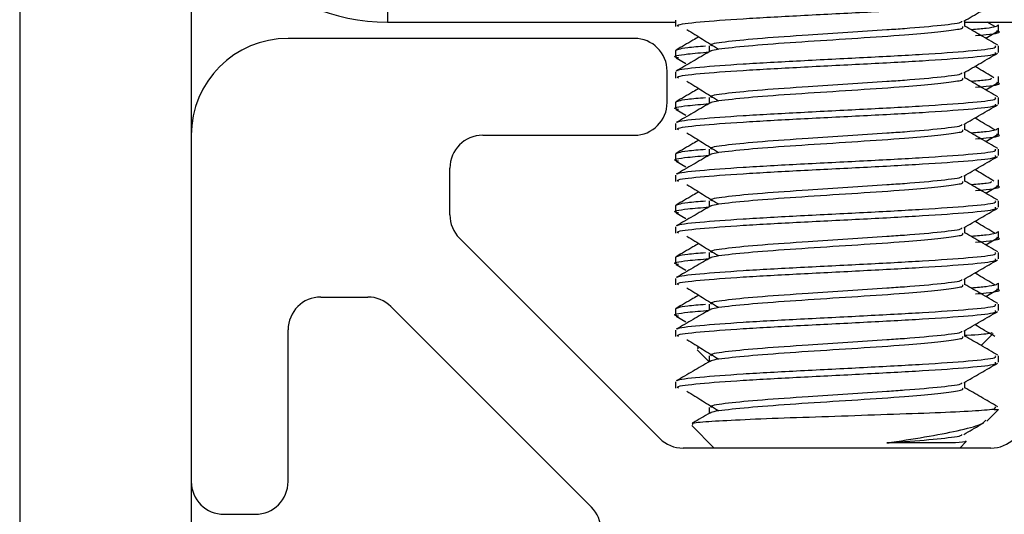
# Model space of a CAD drawing. Units: inches. Extents: x 2 to 573, y 2 to 359.
# Drawn here: x 38 to 39, y 252 to 252 of the extents above; entities that cross this region are included whole.
import ezdxf

# ---------------------------------------------------------------- set-up
doc = ezdxf.new("R2010")
doc.units = ezdxf.units.IN
doc.header["$MEASUREMENT"] = 0

msp = doc.modelspace()

# ---------------------------------------------------------------- linework, layer by layer
at = {"color": 7, "linetype": 'Continuous', "lineweight": 25}
for p, q in [((38.19957, 253.28334), (38.19957, 250.70366)), ((38.30417, 253.28334), (38.30417, 252.21435)), ((38.42377, 252.38794), (38.42377, 252.28334)), ((38.42377, 252.28334), (38.59945, 252.28334)), ((38.59945, 252.28458), (38.59945, 252.28065)), ((38.77584, 252.28065), (38.77584, 252.28429)), ((38.77584, 252.28334), (39.09158, 252.28334)), ((38.79409, 252.2806), (38.7895, 252.28334)), ((38.78858, 252.27352), (38.79618, 252.27795)), ((38.7963, 252.27771), (38.7963, 252.28164)), ((38.57433, 252.2734), (38.36323, 252.2734)), ((38.59945, 252.2659), (38.59945, 252.26196)), ((38.61991, 252.26884), (38.61991, 252.26517)), ((38.7963, 252.2649), (38.7963, 252.26884)), ((38.59987, 252.26151), (38.60579, 252.25808)), ((38.59433, 252.23435), (38.59433, 252.2534)), ((38.59945, 252.25309), (38.59945, 252.24915)), ((38.77584, 252.24915), (38.77584, 252.2528)), ((38.78858, 252.24203), (38.79618, 252.24645)), ((38.7963, 252.24621), (38.7963, 252.25015)), ((38.61991, 252.23734), (38.61991, 252.23367)), ((38.7963, 252.2334), (38.7963, 252.23734)), ((38.59945, 252.2344), (38.59945, 252.23046)), ((38.59987, 252.23001), (38.60579, 252.22658)), ((38.59945, 252.22159), (38.59945, 252.21766)), ((38.77584, 252.21766), (38.77584, 252.2213)), ((38.7963, 252.21471), (38.7963, 252.21865)), ((38.30417, 252.21435), (38.30417, 252.00324)), ((38.48185, 252.21435), (38.57433, 252.21435)), ((38.78858, 252.21053), (38.79618, 252.21495)), ((38.61991, 252.20584), (38.61991, 252.20218)), ((38.7963, 252.20191), (38.7963, 252.20584)), ((38.59945, 252.2029), (38.59945, 252.19897)), ((38.59987, 252.19852), (38.60579, 252.19508)), ((38.46185, 252.16576), (38.46185, 252.19435)), ((38.59945, 252.1901), (38.59945, 252.18616)), ((38.77584, 252.18616), (38.77584, 252.18981)), ((38.7963, 252.18322), (38.7963, 252.18716)), ((38.78858, 252.17904), (38.79618, 252.18346)), ((38.59945, 252.17141), (38.59945, 252.16747)), ((38.61991, 252.17435), (38.61991, 252.17068)), ((38.7963, 252.17041), (38.7963, 252.17435)), ((38.59987, 252.16702), (38.60579, 252.16359)), ((38.59945, 252.1586), (38.59945, 252.15466)), ((38.77584, 252.15466), (38.77584, 252.15831)), ((38.58987, 252.02946), (38.46771, 252.15162)), ((38.78858, 252.14754), (38.79618, 252.15196)), ((38.7963, 252.15172), (38.7963, 252.15566)), ((38.59945, 252.13991), (38.59945, 252.13597)), ((38.61991, 252.14285), (38.61991, 252.13918)), ((38.7963, 252.13892), (38.7963, 252.14285)), ((38.59987, 252.13553), (38.60579, 252.13209)), ((38.59945, 252.1271), (38.59945, 252.12317)), ((38.77584, 252.12317), (38.77584, 252.12681)), ((38.78858, 252.11604), (38.79618, 252.12047)), ((38.7963, 252.12023), (38.7963, 252.12416)), ((38.38323, 252.11572), (38.4118, 252.11572)), ((38.42594, 252.10987), (38.54812, 251.98769)), ((38.59945, 252.10842), (38.59945, 252.10448)), ((38.61991, 252.11136), (38.61991, 252.10769)), ((38.7963, 252.10742), (38.7963, 252.11136)), ((38.59987, 252.10403), (38.60579, 252.1006)), ((38.36323, 252.00324), (38.36323, 252.09572)), ((38.59945, 252.09561), (38.59945, 252.09167)), ((38.77584, 252.09167), (38.77584, 252.09532)), ((38.78584, 252.08614), (38.79318, 252.09348)), ((38.6136, 252.08533), (38.61274, 252.08483)), ((38.61279, 252.08469), (38.61318, 252.08412)), ((38.61256, 252.0835), (38.61988, 252.07618)), ((38.61991, 252.07986), (38.61991, 252.07619)), ((38.7963, 252.07592), (38.7963, 252.07986)), ((38.59945, 252.06411), (38.59945, 252.06018)), ((38.77584, 252.06018), (38.77584, 252.06382)), ((38.61991, 252.04836), (38.61991, 252.0447)), ((38.79376, 252.04722), (38.79474, 252.04882)), ((38.78917, 252.04009), (38.7963, 252.04722)), ((38.79376, 252.04722), (38.7963, 252.04722)), ((38.60935, 252.03733), (38.62307, 252.0236)), ((38.77011, 252.02676), (38.7282, 252.02676)), ((38.77268, 252.0236), (38.77663, 252.02755)), ((38.79172, 252.0236), (38.60401, 252.0236)), ((38.30417, 252.00324), (38.30417, 251.75616)), ((38.32417, 251.98324), (38.34323, 251.98324))]:
    msp.add_line(p, q, dxfattribs=at)
for centre, radius, start, end in [((38.42377, 252.40294), 0.1196, 180, 270), ((38.36323, 252.21435), 0.05906, 90, 180), ((38.57433, 252.2534), 0.02, 0, 90), ((38.57433, 252.23435), 0.02, 270, 0), ((38.48185, 252.19435), 0.02, 90, 180), ((38.48185, 252.16576), 0.02, 180, 225), ((38.38323, 252.09572), 0.02, 90, 180), ((38.4118, 252.09572), 0.02, 45, 90), ((38.60401, 252.0436), 0.02, 225, 270), ((38.79172, 252.0436), 0.02, 270, 315), ((38.32417, 252.00324), 0.02, 180, 270), ((38.34323, 252.00324), 0.02, 270, 0), ((38.53398, 251.97355), 0.02, 0, 45)]:
    msp.add_arc(centre, radius, start, end, dxfattribs=at)
for points, knots in [([(38.60129, 252.28065), (38.60085, 252.28092), (38.59936, 252.28185), (38.61275, 252.28344), (38.63899, 252.28541), (38.67511, 252.28738), (38.7144, 252.28935), (38.75142, 252.29132), (38.7796, 252.29328), (38.7953, 252.29498), (38.79468, 252.29601), (38.79446, 252.2964)], [0, 0, 0, 0, 0.052394, 0.177394, 0.302394, 0.427394, 0.552394, 0.677394, 0.802394, 0.927394, 1, 1, 1, 1]), ([(38.77522, 252.28393), (38.77864, 252.28592), (38.78549, 252.2899), (38.79235, 252.29387), (38.79578, 252.29586)], [0, 0, 0, 0, 0.499769, 1, 1, 1, 1]), ([(38.62137, 252.26884), (38.62102, 252.26911), (38.61983, 252.27004), (38.63044, 252.27163), (38.65123, 252.2736), (38.67791, 252.27545), (38.7046, 252.27711), (38.72469, 252.27849), (38.74472, 252.27987), (38.76237, 252.28148), (38.77414, 252.28296), (38.77409, 252.28378), (38.77408, 252.28395)], [0, 0, 0, 0, 0.054539, 0.184658, 0.314777, 0.444895, 0.548426, 0.65327, 0.705898, 0.836017, 0.966135, 1, 1, 1, 1]), ([(38.60629, 252.27879), (38.60952, 252.27681), (38.61598, 252.27286), (38.6224, 252.2689), (38.62561, 252.26693)], [0, 0, 0, 0, 0.5000376, 1, 1, 1, 1]), ([(38.6211, 252.26544), (38.62102, 252.26553), (38.6204, 252.26629), (38.6307, 252.26769), (38.65116, 252.26966), (38.67985, 252.27163), (38.71099, 252.2736), (38.73821, 252.27545), (38.75853, 252.27711), (38.769, 252.27849), (38.77506, 252.27961), (38.77463, 252.28026), (38.77438, 252.28065)], [0, 0, 0, 0, 0.018894, 0.148212, 0.277531, 0.40685, 0.536169, 0.665487, 0.768382, 0.872581, 0.924885, 1, 1, 1, 1]), ([(38.7959, 252.26928), (38.79247, 252.27127), (38.78578, 252.27515), (38.7791, 252.27903), (38.77584, 252.28092)], [0, 0, 0, 0, 0.513386, 1, 1, 1, 1]), ([(38.77996, 252.27886), (38.78319, 252.27913), (38.79421, 252.28006), (38.79543, 252.28099), (38.7963, 252.28164)], [0, 0, 0, 0, 0.293075, 1, 1, 1, 1]), ([(38.78233, 252.27514), (38.78459, 252.27534), (38.7943, 252.2762), (38.79875, 252.27713), (38.79569, 252.27787), (38.79535, 252.27796)], [0, 0, 0, 0, 0.212319, 0.911385, 1, 1, 1, 1]), ([(38.6136, 252.27431), (38.61241, 252.27362), (38.6078, 252.27094), (38.60318, 252.26826), (38.59975, 252.26627)], [0, 0, 0, 0, 0.257256, 1, 1, 1, 1]), ([(38.60125, 252.26149), (38.60056, 252.26164), (38.59697, 252.26246), (38.60291, 252.26367), (38.61524, 252.26472), (38.61991, 252.26512)], [0, 0, 0, 0, 0.1301999, 0.6712324, 1, 1, 1, 1]), ([(38.59945, 252.2659), (38.60041, 252.26655), (38.60187, 252.26754), (38.61374, 252.26853), (38.61772, 252.26886)], [0, 0, 0, 0, 0.6642945, 1, 1, 1, 1]), ([(38.62035, 252.26542), (38.61693, 252.26344), (38.6101, 252.25947), (38.60326, 252.25551), (38.59984, 252.25352)], [0, 0, 0, 0, 0.499884, 1, 1, 1, 1]), ([(38.60129, 252.24915), (38.60085, 252.24943), (38.59936, 252.25036), (38.61275, 252.25195), (38.63899, 252.25391), (38.67511, 252.25588), (38.7144, 252.25785), (38.75142, 252.25982), (38.7796, 252.26179), (38.7953, 252.26348), (38.79468, 252.26452), (38.79446, 252.2649)], [0, 0, 0, 0, 0.052394, 0.177394, 0.302394, 0.427394, 0.552394, 0.677394, 0.802394, 0.927394, 1, 1, 1, 1]), ([(38.60102, 252.25354), (38.60087, 252.25366), (38.59996, 252.25444), (38.61301, 252.25588), (38.63892, 252.25785), (38.67513, 252.25982), (38.7144, 252.26179), (38.75142, 252.26376), (38.7796, 252.26572), (38.7953, 252.26742), (38.79468, 252.26846), (38.79446, 252.26884)], [0, 0, 0, 0, 0.024724, 0.153374, 0.282024, 0.410674, 0.539324, 0.667974, 0.796624, 0.925274, 1, 1, 1, 1]), ([(38.77522, 252.25244), (38.77864, 252.25442), (38.78549, 252.2584), (38.79235, 252.26238), (38.79578, 252.26436)], [0, 0, 0, 0, 0.499769, 1, 1, 1, 1]), ([(38.62137, 252.23734), (38.62102, 252.23762), (38.61983, 252.23855), (38.63044, 252.24014), (38.65123, 252.2421), (38.67791, 252.24395), (38.7046, 252.24561), (38.72469, 252.24699), (38.74472, 252.24838), (38.76237, 252.24999), (38.77414, 252.25146), (38.77409, 252.25229), (38.77408, 252.25246)], [0, 0, 0, 0, 0.054539, 0.184658, 0.314777, 0.444895, 0.548426, 0.65327, 0.705898, 0.836017, 0.966135, 1, 1, 1, 1]), ([(38.79355, 252.24943), (38.79043, 252.25129), (38.78657, 252.2536), (38.7827, 252.25591), (38.78197, 252.25635)], [0, 0, 0, 0, 0.809303, 1, 1, 1, 1]), ([(38.60629, 252.24729), (38.60952, 252.24531), (38.61598, 252.24136), (38.6224, 252.23741), (38.62561, 252.23543)], [0, 0, 0, 0, 0.500038, 1, 1, 1, 1]), ([(38.6211, 252.23394), (38.62102, 252.23404), (38.6204, 252.23479), (38.6307, 252.2362), (38.65116, 252.23817), (38.67985, 252.24014), (38.71099, 252.2421), (38.73821, 252.24395), (38.75853, 252.24561), (38.769, 252.247), (38.77506, 252.24811), (38.77463, 252.24877), (38.77438, 252.24915)], [0, 0, 0, 0, 0.018894, 0.148212, 0.277531, 0.40685, 0.536169, 0.665487, 0.768382, 0.872581, 0.924885, 1, 1, 1, 1]), ([(38.7959, 252.23778), (38.79247, 252.23977), (38.78578, 252.24365), (38.7791, 252.24753), (38.77584, 252.24942)], [0, 0, 0, 0, 0.513386, 1, 1, 1, 1]), ([(38.77996, 252.24736), (38.78336, 252.24764), (38.79056, 252.24821), (38.79168, 252.24879), (38.79227, 252.24909)], [0, 0, 0, 0, 0.4728003, 1, 1, 1, 1]), ([(38.78233, 252.24364), (38.78459, 252.24384), (38.7943, 252.2447), (38.79875, 252.24564), (38.79569, 252.24638), (38.79535, 252.24646)], [0, 0, 0, 0, 0.212319, 0.911385, 1, 1, 1, 1]), ([(38.6136, 252.24281), (38.61241, 252.24212), (38.6078, 252.23944), (38.60318, 252.23677), (38.59975, 252.23478)], [0, 0, 0, 0, 0.257256, 1, 1, 1, 1]), ([(38.59945, 252.2344), (38.60041, 252.23506), (38.60187, 252.23604), (38.61374, 252.23703), (38.61772, 252.23736)], [0, 0, 0, 0, 0.6642945, 1, 1, 1, 1]), ([(38.60102, 252.22204), (38.60087, 252.22217), (38.59996, 252.22295), (38.61301, 252.22439), (38.63892, 252.22635), (38.67513, 252.22832), (38.7144, 252.23029), (38.75142, 252.23226), (38.7796, 252.23423), (38.7953, 252.23592), (38.79468, 252.23696), (38.79446, 252.23734)], [0, 0, 0, 0, 0.024724, 0.153374, 0.282024, 0.410674, 0.539324, 0.667974, 0.796624, 0.925274, 1, 1, 1, 1]), ([(38.60125, 252.22999), (38.60056, 252.23015), (38.59697, 252.23096), (38.60291, 252.23217), (38.61524, 252.23323), (38.61991, 252.23363)], [0, 0, 0, 0, 0.1302, 0.671232, 1, 1, 1, 1]), ([(38.62035, 252.23393), (38.61693, 252.23194), (38.6101, 252.22798), (38.60326, 252.22401), (38.59984, 252.22203)], [0, 0, 0, 0, 0.499884, 1, 1, 1, 1]), ([(38.60129, 252.21766), (38.60085, 252.21793), (38.59936, 252.21886), (38.61275, 252.22045), (38.63899, 252.22242), (38.67511, 252.22439), (38.7144, 252.22635), (38.75142, 252.22832), (38.7796, 252.23029), (38.7953, 252.23199), (38.79468, 252.23302), (38.79446, 252.2334)], [0, 0, 0, 0, 0.052394, 0.177394, 0.302394, 0.427394, 0.552394, 0.677394, 0.802394, 0.927394, 1, 1, 1, 1]), ([(38.77522, 252.22094), (38.77864, 252.22293), (38.78549, 252.22691), (38.79235, 252.23088), (38.79578, 252.23287)], [0, 0, 0, 0, 0.499769, 1, 1, 1, 1]), ([(38.79409, 252.21761), (38.79079, 252.21958), (38.78675, 252.222), (38.7827, 252.22442), (38.78197, 252.22486)], [0, 0, 0, 0, 0.817801, 1, 1, 1, 1]), ([(38.62137, 252.20584), (38.62102, 252.20612), (38.61983, 252.20705), (38.63044, 252.20864), (38.65123, 252.2106), (38.67791, 252.21245), (38.7046, 252.21411), (38.72469, 252.2155), (38.74472, 252.21688), (38.76237, 252.21849), (38.77414, 252.21996), (38.77409, 252.22079), (38.77408, 252.22096)], [0, 0, 0, 0, 0.054539, 0.184658, 0.314777, 0.444895, 0.548426, 0.65327, 0.705898, 0.836017, 0.966135, 1, 1, 1, 1]), ([(38.6211, 252.20245), (38.62102, 252.20254), (38.6204, 252.20329), (38.6307, 252.2047), (38.65116, 252.20667), (38.67985, 252.20864), (38.71099, 252.2106), (38.73821, 252.21245), (38.75853, 252.21411), (38.769, 252.2155), (38.77506, 252.21662), (38.77463, 252.21727), (38.77438, 252.21766)], [0, 0, 0, 0, 0.018894, 0.148212, 0.277531, 0.40685, 0.536169, 0.665487, 0.768382, 0.872581, 0.924885, 1, 1, 1, 1]), ([(38.7959, 252.20629), (38.79247, 252.20828), (38.78578, 252.21215), (38.7791, 252.21604), (38.77584, 252.21793)], [0, 0, 0, 0, 0.513386, 1, 1, 1, 1]), ([(38.77996, 252.21587), (38.78319, 252.21614), (38.79421, 252.21707), (38.79543, 252.218), (38.7963, 252.21865)], [0, 0, 0, 0, 0.293075, 1, 1, 1, 1]), ([(38.6136, 252.21131), (38.61241, 252.21063), (38.6078, 252.20795), (38.60318, 252.20527), (38.59975, 252.20328)], [0, 0, 0, 0, 0.257256, 1, 1, 1, 1]), ([(38.60629, 252.21579), (38.60952, 252.21382), (38.61598, 252.20986), (38.6224, 252.20591), (38.62561, 252.20393)], [0, 0, 0, 0, 0.5000376, 1, 1, 1, 1]), ([(38.78233, 252.21215), (38.78459, 252.21235), (38.7943, 252.2132), (38.79875, 252.21414), (38.79569, 252.21488), (38.79535, 252.21496)], [0, 0, 0, 0, 0.2123185, 0.9113847, 1, 1, 1, 1]), ([(38.59945, 252.2029), (38.60041, 252.20356), (38.60187, 252.20455), (38.61374, 252.20554), (38.61772, 252.20587)], [0, 0, 0, 0, 0.6642945, 1, 1, 1, 1]), ([(38.60102, 252.19054), (38.60087, 252.19067), (38.59996, 252.19145), (38.61301, 252.19289), (38.63892, 252.19486), (38.67513, 252.19683), (38.7144, 252.1988), (38.75142, 252.20076), (38.7796, 252.20273), (38.7953, 252.20443), (38.79468, 252.20546), (38.79446, 252.20584)], [0, 0, 0, 0, 0.024724, 0.153374, 0.282024, 0.410674, 0.539324, 0.667974, 0.796624, 0.925274, 1, 1, 1, 1]), ([(38.60125, 252.19849), (38.60056, 252.19865), (38.59697, 252.19946), (38.60291, 252.20068), (38.61524, 252.20173), (38.61991, 252.20213)], [0, 0, 0, 0, 0.1302, 0.671232, 1, 1, 1, 1]), ([(38.62035, 252.20243), (38.61693, 252.20045), (38.6101, 252.19648), (38.60326, 252.19252), (38.59984, 252.19053)], [0, 0, 0, 0, 0.499884, 1, 1, 1, 1]), ([(38.60129, 252.18616), (38.60085, 252.18643), (38.59936, 252.18737), (38.61275, 252.18895), (38.63899, 252.19092), (38.67511, 252.19289), (38.7144, 252.19486), (38.75142, 252.19683), (38.7796, 252.1988), (38.7953, 252.20049), (38.79468, 252.20153), (38.79446, 252.20191)], [0, 0, 0, 0, 0.052394, 0.177394, 0.302394, 0.427394, 0.552394, 0.677394, 0.802394, 0.927394, 1, 1, 1, 1]), ([(38.77522, 252.18944), (38.77864, 252.19143), (38.78549, 252.19541), (38.79235, 252.19938), (38.79578, 252.20137)], [0, 0, 0, 0, 0.499769, 1, 1, 1, 1]), ([(38.79355, 252.18643), (38.79043, 252.1883), (38.78657, 252.19061), (38.7827, 252.19292), (38.78197, 252.19336)], [0, 0, 0, 0, 0.8093035, 1, 1, 1, 1]), ([(38.62137, 252.17435), (38.62102, 252.17462), (38.61983, 252.17555), (38.63044, 252.17714), (38.65123, 252.17911), (38.67791, 252.18096), (38.7046, 252.18262), (38.72469, 252.184), (38.74472, 252.18538), (38.76237, 252.18699), (38.77414, 252.18847), (38.77409, 252.18929), (38.77408, 252.18947)], [0, 0, 0, 0, 0.054539, 0.184658, 0.314777, 0.444895, 0.548426, 0.65327, 0.705898, 0.836017, 0.966135, 1, 1, 1, 1]), ([(38.7959, 252.17479), (38.79247, 252.17678), (38.78578, 252.18066), (38.7791, 252.18454), (38.77584, 252.18643)], [0, 0, 0, 0, 0.513386, 1, 1, 1, 1]), ([(38.60629, 252.1843), (38.60952, 252.18232), (38.61598, 252.17837), (38.6224, 252.17442), (38.62561, 252.17244)], [0, 0, 0, 0, 0.500038, 1, 1, 1, 1]), ([(38.6211, 252.17095), (38.62102, 252.17105), (38.6204, 252.1718), (38.6307, 252.17321), (38.65116, 252.17517), (38.67985, 252.17714), (38.71099, 252.17911), (38.73821, 252.18096), (38.75853, 252.18262), (38.769, 252.184), (38.77506, 252.18512), (38.77463, 252.18577), (38.77438, 252.18616)], [0, 0, 0, 0, 0.018894, 0.148212, 0.277531, 0.40685, 0.536169, 0.665487, 0.768382, 0.872581, 0.924885, 1, 1, 1, 1]), ([(38.77996, 252.18437), (38.78336, 252.18464), (38.79056, 252.18522), (38.79168, 252.18579), (38.79227, 252.1861)], [0, 0, 0, 0, 0.4728, 1, 1, 1, 1]), ([(38.78233, 252.18065), (38.78459, 252.18085), (38.7943, 252.18171), (38.79875, 252.18265), (38.79569, 252.18339), (38.79535, 252.18347)], [0, 0, 0, 0, 0.212319, 0.911385, 1, 1, 1, 1]), ([(38.6136, 252.17982), (38.61241, 252.17913), (38.6078, 252.17645), (38.60318, 252.17377), (38.59975, 252.17179)], [0, 0, 0, 0, 0.257256, 1, 1, 1, 1]), ([(38.60125, 252.167), (38.60056, 252.16715), (38.59697, 252.16797), (38.60291, 252.16918), (38.61524, 252.17024), (38.61991, 252.17064)], [0, 0, 0, 0, 0.1302, 0.671232, 1, 1, 1, 1]), ([(38.59945, 252.17141), (38.60041, 252.17206), (38.60187, 252.17305), (38.61374, 252.17404), (38.61772, 252.17437)], [0, 0, 0, 0, 0.664295, 1, 1, 1, 1]), ([(38.62035, 252.17093), (38.61693, 252.16895), (38.6101, 252.16498), (38.60326, 252.16102), (38.59984, 252.15904)], [0, 0, 0, 0, 0.499884, 1, 1, 1, 1]), ([(38.60129, 252.15466), (38.60085, 252.15494), (38.59936, 252.15587), (38.61275, 252.15746), (38.63899, 252.15943), (38.67511, 252.16139), (38.7144, 252.16336), (38.75142, 252.16533), (38.7796, 252.1673), (38.7953, 252.16899), (38.79468, 252.17003), (38.79446, 252.17041)], [0, 0, 0, 0, 0.052394, 0.177394, 0.302394, 0.427394, 0.552394, 0.677394, 0.802394, 0.927394, 1, 1, 1, 1]), ([(38.60102, 252.15905), (38.60087, 252.15917), (38.59996, 252.15996), (38.61301, 252.16139), (38.63892, 252.16336), (38.67513, 252.16533), (38.7144, 252.1673), (38.75142, 252.16927), (38.7796, 252.17124), (38.7953, 252.17293), (38.79468, 252.17397), (38.79446, 252.17435)], [0, 0, 0, 0, 0.024724, 0.153374, 0.282024, 0.410674, 0.539324, 0.667974, 0.796624, 0.925274, 1, 1, 1, 1]), ([(38.77522, 252.15795), (38.77864, 252.15994), (38.78549, 252.16391), (38.79235, 252.16789), (38.79578, 252.16988)], [0, 0, 0, 0, 0.499769, 1, 1, 1, 1]), ([(38.62137, 252.14285), (38.62102, 252.14313), (38.61983, 252.14406), (38.63044, 252.14565), (38.65123, 252.14761), (38.67791, 252.14946), (38.7046, 252.15112), (38.72469, 252.15251), (38.74472, 252.15389), (38.76237, 252.1555), (38.77414, 252.15697), (38.77409, 252.1578), (38.77408, 252.15797)], [0, 0, 0, 0, 0.054539, 0.184658, 0.314777, 0.444895, 0.548426, 0.65327, 0.705898, 0.836017, 0.966135, 1, 1, 1, 1]), ([(38.79409, 252.15461), (38.79079, 252.15659), (38.78675, 252.15901), (38.7827, 252.16142), (38.78197, 252.16186)], [0, 0, 0, 0, 0.817801, 1, 1, 1, 1]), ([(38.60629, 252.1528), (38.60952, 252.15083), (38.61598, 252.14687), (38.6224, 252.14292), (38.62561, 252.14094)], [0, 0, 0, 0, 0.500038, 1, 1, 1, 1]), ([(38.6211, 252.13945), (38.62102, 252.13955), (38.6204, 252.1403), (38.6307, 252.14171), (38.65116, 252.14368), (38.67985, 252.14565), (38.71099, 252.14761), (38.73821, 252.14946), (38.75853, 252.15112), (38.769, 252.15251), (38.77506, 252.15362), (38.77463, 252.15428), (38.77438, 252.15466)], [0, 0, 0, 0, 0.0188936, 0.1482124, 0.2775312, 0.4068499, 0.5361687, 0.6654875, 0.7683817, 0.8725813, 0.9248853, 1, 1, 1, 1]), ([(38.7959, 252.1433), (38.79247, 252.14529), (38.78578, 252.14916), (38.7791, 252.15304), (38.77584, 252.15493)], [0, 0, 0, 0, 0.513386, 1, 1, 1, 1]), ([(38.77996, 252.15288), (38.78319, 252.15315), (38.79421, 252.15408), (38.79543, 252.155), (38.7963, 252.15566)], [0, 0, 0, 0, 0.293075, 1, 1, 1, 1]), ([(38.78233, 252.14916), (38.78459, 252.14936), (38.7943, 252.15021), (38.79875, 252.15115), (38.79569, 252.15189), (38.79535, 252.15197)], [0, 0, 0, 0, 0.212319, 0.911385, 1, 1, 1, 1]), ([(38.6136, 252.14832), (38.61241, 252.14763), (38.6078, 252.14495), (38.60318, 252.14228), (38.59975, 252.14029)], [0, 0, 0, 0, 0.257256, 1, 1, 1, 1]), ([(38.60125, 252.1355), (38.60056, 252.13566), (38.59697, 252.13647), (38.60291, 252.13769), (38.61524, 252.13874), (38.61991, 252.13914)], [0, 0, 0, 0, 0.1302, 0.671232, 1, 1, 1, 1]), ([(38.59945, 252.13991), (38.60041, 252.14057), (38.60187, 252.14156), (38.61374, 252.14254), (38.61772, 252.14287)], [0, 0, 0, 0, 0.664295, 1, 1, 1, 1]), ([(38.62035, 252.13944), (38.61693, 252.13746), (38.6101, 252.13349), (38.60326, 252.12952), (38.59984, 252.12754)], [0, 0, 0, 0, 0.499884, 1, 1, 1, 1]), ([(38.60129, 252.12317), (38.60085, 252.12344), (38.59936, 252.12437), (38.61275, 252.12596), (38.63899, 252.12793), (38.67511, 252.1299), (38.7144, 252.13187), (38.75142, 252.13384), (38.7796, 252.1358), (38.7953, 252.1375), (38.79468, 252.13853), (38.79446, 252.13892)], [0, 0, 0, 0, 0.052394, 0.177394, 0.302394, 0.427394, 0.552394, 0.677394, 0.802394, 0.927394, 1, 1, 1, 1]), ([(38.60102, 252.12755), (38.60087, 252.12768), (38.59996, 252.12846), (38.61301, 252.1299), (38.63892, 252.13187), (38.67513, 252.13384), (38.7144, 252.1358), (38.75142, 252.13777), (38.7796, 252.13974), (38.7953, 252.14143), (38.79468, 252.14247), (38.79446, 252.14285)], [0, 0, 0, 0, 0.024724, 0.153374, 0.282024, 0.410674, 0.539324, 0.667974, 0.796624, 0.925274, 1, 1, 1, 1]), ([(38.77522, 252.12645), (38.77864, 252.12844), (38.78549, 252.13242), (38.79235, 252.13639), (38.79578, 252.13838)], [0, 0, 0, 0, 0.499769, 1, 1, 1, 1]), ([(38.62137, 252.11136), (38.62102, 252.11163), (38.61983, 252.11256), (38.63044, 252.11415), (38.65123, 252.11612), (38.67791, 252.11796), (38.7046, 252.11963), (38.72469, 252.12101), (38.74472, 252.12239), (38.76237, 252.124), (38.77414, 252.12548), (38.77409, 252.1263), (38.77408, 252.12647)], [0, 0, 0, 0, 0.054539, 0.184658, 0.314777, 0.444895, 0.548426, 0.65327, 0.705898, 0.836017, 0.966135, 1, 1, 1, 1]), ([(38.79409, 252.12312), (38.79079, 252.12509), (38.78675, 252.12751), (38.7827, 252.12993), (38.78197, 252.13037)], [0, 0, 0, 0, 0.817801, 1, 1, 1, 1]), ([(38.60629, 252.12131), (38.60952, 252.11933), (38.61598, 252.11538), (38.6224, 252.11142), (38.62561, 252.10945)], [0, 0, 0, 0, 0.500038, 1, 1, 1, 1]), ([(38.6211, 252.10796), (38.62102, 252.10805), (38.6204, 252.1088), (38.6307, 252.11021), (38.65116, 252.11218), (38.67985, 252.11415), (38.71099, 252.11612), (38.73821, 252.11797), (38.75853, 252.11963), (38.769, 252.12101), (38.77506, 252.12213), (38.77463, 252.12278), (38.77438, 252.12317)], [0, 0, 0, 0, 0.0188936, 0.1482124, 0.2775312, 0.4068499, 0.5361687, 0.6654875, 0.7683817, 0.8725813, 0.9248853, 1, 1, 1, 1]), ([(38.7959, 252.1118), (38.79247, 252.11379), (38.78578, 252.11767), (38.7791, 252.12155), (38.77584, 252.12344)], [0, 0, 0, 0, 0.513386, 1, 1, 1, 1]), ([(38.77996, 252.12138), (38.78319, 252.12165), (38.79421, 252.12258), (38.79543, 252.12351), (38.7963, 252.12416)], [0, 0, 0, 0, 0.293075, 1, 1, 1, 1]), ([(38.78233, 252.11766), (38.78459, 252.11786), (38.7943, 252.11871), (38.79875, 252.11965), (38.79569, 252.12039), (38.79535, 252.12048)], [0, 0, 0, 0, 0.212319, 0.911385, 1, 1, 1, 1]), ([(38.6136, 252.11683), (38.61241, 252.11614), (38.6078, 252.11346), (38.60318, 252.11078), (38.59975, 252.10879)], [0, 0, 0, 0, 0.257256, 1, 1, 1, 1]), ([(38.59945, 252.10842), (38.60041, 252.10907), (38.60187, 252.11006), (38.61374, 252.11105), (38.61772, 252.11138)], [0, 0, 0, 0, 0.664295, 1, 1, 1, 1]), ([(38.60102, 252.09606), (38.60087, 252.09618), (38.59996, 252.09696), (38.61301, 252.0984), (38.63892, 252.10037), (38.67513, 252.10234), (38.7144, 252.10431), (38.75142, 252.10628), (38.7796, 252.10824), (38.7953, 252.10994), (38.79468, 252.11098), (38.79446, 252.11136)], [0, 0, 0, 0, 0.024724, 0.153374, 0.282024, 0.410674, 0.539324, 0.667974, 0.796624, 0.925274, 1, 1, 1, 1]), ([(38.60125, 252.104), (38.60056, 252.10416), (38.59697, 252.10498), (38.60291, 252.10619), (38.61524, 252.10724), (38.61991, 252.10764)], [0, 0, 0, 0, 0.1301999, 0.6712324, 1, 1, 1, 1]), ([(38.62035, 252.10794), (38.61693, 252.10596), (38.6101, 252.10199), (38.60326, 252.09803), (38.59984, 252.09604)], [0, 0, 0, 0, 0.499884, 1, 1, 1, 1]), ([(38.60129, 252.09167), (38.60085, 252.09195), (38.59936, 252.09288), (38.61275, 252.09447), (38.63899, 252.09643), (38.67511, 252.0984), (38.7144, 252.10037), (38.75142, 252.10234), (38.7796, 252.10431), (38.7953, 252.106), (38.79468, 252.10704), (38.79446, 252.10742)], [0, 0, 0, 0, 0.052394, 0.177394, 0.302394, 0.427394, 0.552394, 0.677394, 0.802394, 0.927394, 1, 1, 1, 1]), ([(38.77522, 252.09496), (38.77864, 252.09694), (38.78549, 252.10092), (38.79235, 252.1049), (38.79578, 252.10688)], [0, 0, 0, 0, 0.499769, 1, 1, 1, 1]), ([(38.79409, 252.09162), (38.79079, 252.0936), (38.78675, 252.09602), (38.7827, 252.09843), (38.78197, 252.09887)], [0, 0, 0, 0, 0.817801, 1, 1, 1, 1]), ([(38.62137, 252.07986), (38.62102, 252.08014), (38.61983, 252.08107), (38.63044, 252.08266), (38.65123, 252.08462), (38.67791, 252.08647), (38.7046, 252.08813), (38.72469, 252.08951), (38.74472, 252.0909), (38.76237, 252.09251), (38.77414, 252.09398), (38.77409, 252.09481), (38.77408, 252.09498)], [0, 0, 0, 0, 0.054539, 0.184658, 0.314777, 0.444895, 0.548426, 0.65327, 0.705898, 0.836017, 0.966135, 1, 1, 1, 1]), ([(38.6211, 252.07646), (38.62102, 252.07656), (38.6204, 252.07731), (38.6307, 252.07872), (38.65116, 252.08069), (38.67985, 252.08266), (38.71099, 252.08462), (38.73821, 252.08647), (38.75853, 252.08813), (38.769, 252.08951), (38.77506, 252.09063), (38.77463, 252.09129), (38.77438, 252.09167)], [0, 0, 0, 0, 0.018894, 0.148212, 0.277531, 0.40685, 0.536169, 0.665487, 0.768382, 0.872581, 0.924885, 1, 1, 1, 1]), ([(38.79256, 252.0941), (38.79224, 252.09387), (38.79144, 252.09329), (38.7842, 252.09262), (38.77626, 252.09224), (38.77584, 252.09222)], [0, 0, 0, 0, 0.392319, 0.968322, 1, 1, 1, 1]), ([(38.7959, 252.0803), (38.79247, 252.08229), (38.78578, 252.08617), (38.7791, 252.09005), (38.77584, 252.09194)], [0, 0, 0, 0, 0.513386, 1, 1, 1, 1]), ([(38.60629, 252.08981), (38.60952, 252.08783), (38.61598, 252.08388), (38.6224, 252.07993), (38.62561, 252.07795)], [0, 0, 0, 0, 0.5000376, 1, 1, 1, 1]), ([(38.60102, 252.06456), (38.60087, 252.06469), (38.59996, 252.06547), (38.61301, 252.06691), (38.63892, 252.06887), (38.67513, 252.07084), (38.7144, 252.07281), (38.75142, 252.07478), (38.7796, 252.07675), (38.7953, 252.07844), (38.79468, 252.07948), (38.79446, 252.07986)], [0, 0, 0, 0, 0.0247237, 0.1533737, 0.2820237, 0.4106737, 0.5393237, 0.6679737, 0.7966237, 0.9252737, 1, 1, 1, 1]), ([(38.62035, 252.07645), (38.61693, 252.07446), (38.6101, 252.0705), (38.60326, 252.06653), (38.59984, 252.06455)], [0, 0, 0, 0, 0.499884, 1, 1, 1, 1]), ([(38.60129, 252.06018), (38.60085, 252.06045), (38.59936, 252.06138), (38.61275, 252.06297), (38.63899, 252.06494), (38.67511, 252.06691), (38.7144, 252.06887), (38.75142, 252.07084), (38.7796, 252.07281), (38.7953, 252.07451), (38.79468, 252.07554), (38.79446, 252.07592)], [0, 0, 0, 0, 0.052394, 0.177394, 0.302394, 0.427394, 0.552394, 0.677394, 0.802394, 0.927394, 1, 1, 1, 1]), ([(38.77522, 252.06346), (38.77864, 252.06545), (38.78549, 252.06943), (38.79235, 252.0734), (38.79578, 252.07539)], [0, 0, 0, 0, 0.499769, 1, 1, 1, 1]), ([(38.62137, 252.04836), (38.62102, 252.04864), (38.61983, 252.04957), (38.63044, 252.05116), (38.65123, 252.05312), (38.67791, 252.05497), (38.7046, 252.05663), (38.72469, 252.05802), (38.74472, 252.0594), (38.76237, 252.06101), (38.77414, 252.06248), (38.77409, 252.06331), (38.77408, 252.06348)], [0, 0, 0, 0, 0.054539, 0.184658, 0.314777, 0.444895, 0.548426, 0.65327, 0.705898, 0.836017, 0.966135, 1, 1, 1, 1]), ([(38.7959, 252.04881), (38.79247, 252.0508), (38.78578, 252.05467), (38.7791, 252.05856), (38.77584, 252.06045)], [0, 0, 0, 0, 0.513386, 1, 1, 1, 1]), ([(38.60629, 252.05831), (38.60952, 252.05634), (38.61598, 252.05238), (38.6224, 252.04843), (38.62561, 252.04645)], [0, 0, 0, 0, 0.5000376, 1, 1, 1, 1]), ([(38.6211, 252.04496), (38.62102, 252.04506), (38.6204, 252.04581), (38.6307, 252.04722), (38.65116, 252.04919), (38.67985, 252.05116), (38.71099, 252.05312), (38.73821, 252.05497), (38.75853, 252.05663), (38.769, 252.05802), (38.77506, 252.05914), (38.77463, 252.05979), (38.77438, 252.06018)], [0, 0, 0, 0, 0.018894, 0.148212, 0.277531, 0.40685, 0.536169, 0.665487, 0.768382, 0.872581, 0.924885, 1, 1, 1, 1]), ([(38.79376, 252.04722), (38.78992, 252.04687), (38.78226, 252.04617), (38.75862, 252.04505), (38.72925, 252.04403), (38.69665, 252.04288), (38.66502, 252.04186), (38.63776, 252.04073), (38.61842, 252.03967), (38.60852, 252.03874), (38.60959, 252.03816), (38.60997, 252.03795)], [0, 0, 0, 0, 0.119884, 0.239768, 0.359694, 0.477552, 0.594373, 0.710118, 0.823851, 0.937469, 1, 1, 1, 1]), ([(38.62035, 252.04495), (38.61693, 252.04297), (38.61335, 252.04089), (38.60976, 252.03881), (38.60959, 252.03871)], [0, 0, 0, 0, 0.952994, 1, 1, 1, 1]), ([(38.7282, 252.02676), (38.73616, 252.02797), (38.75257, 252.03045), (38.7725, 252.03437), (38.78569, 252.03767), (38.78783, 252.03972), (38.7887, 252.04056)], [0, 0, 0, 0, 0.252466, 0.520326, 0.804661, 1, 1, 1, 1]), ([(38.77522, 252.03196), (38.77864, 252.03395), (38.78257, 252.03623), (38.7865, 252.03851), (38.78701, 252.03881)], [0, 0, 0, 0, 0.8714672, 1, 1, 1, 1]), ([(38.7282, 252.02676), (38.73192, 252.02702), (38.74482, 252.02791), (38.76234, 252.02951), (38.77414, 252.03099), (38.77409, 252.03181), (38.77408, 252.03199)], [0, 0, 0, 0, 0.1517825, 0.5270567, 0.9023309, 1, 1, 1, 1]), ([(38.77621, 252.02797), (38.77639, 252.02788), (38.77721, 252.02747), (38.77323, 252.02707), (38.77011, 252.02676)], [0, 0, 0, 0, 0.213043, 1, 1, 1, 1])]:
    msp.add_open_spline(points, degree=3, knots=knots, dxfattribs=at)

doc.saveas('drawing.dxf')
